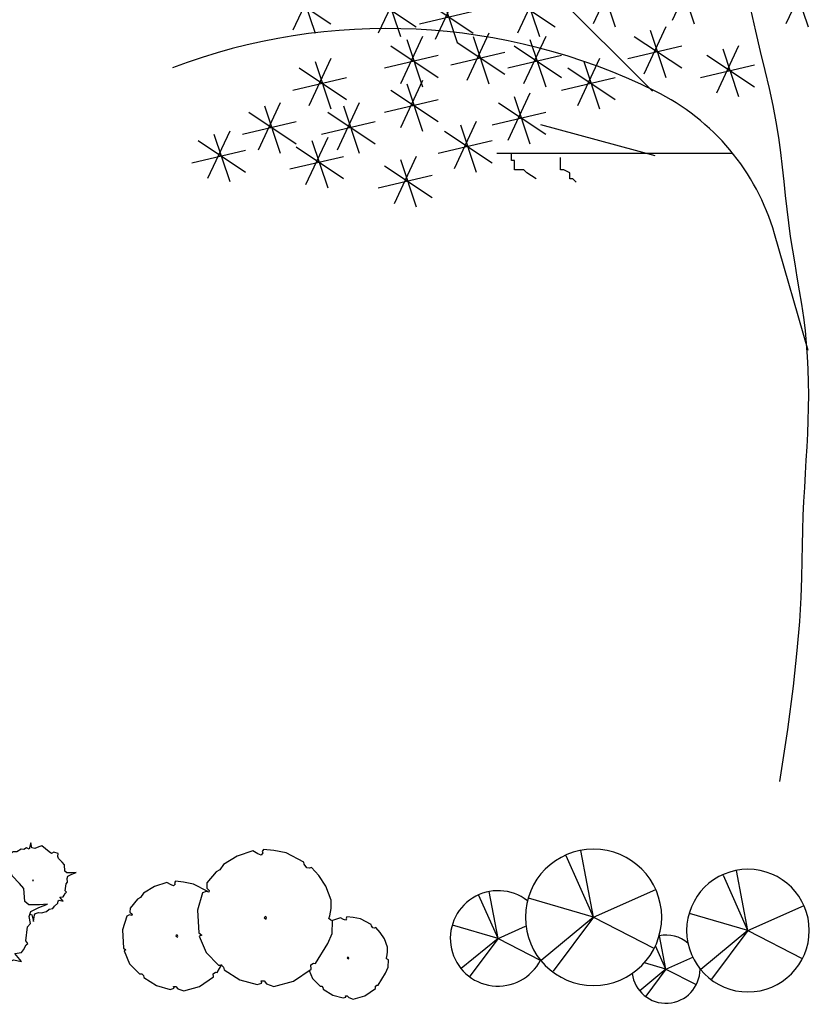
# Model space of a CAD drawing. Units: inches. Extents: x 73676 to 257410, y 51573 to 97787.
# Drawn here: x 108960 to 112491, y 65051 to 69453 of the extents above; entities that cross this region are included whole.
import ezdxf

# ---------------------------------------------------------------- set-up
doc = ezdxf.new("R2010")
doc.units = ezdxf.units.IN
doc.header["$MEASUREMENT"] = 0
doc.layers.get('0').update_dxf_attribs({"color": 2})
doc.layers.add('CAY', color=94, linetype='Continuous')
doc.layers.add('DIENHOA', color=3, linetype='Continuous')

# ---------------------------------------------------------------- blocks, each defined once
blk = doc.blocks.new('Cay33-mb')
at = {"layer": 'DIENHOA'}
for p, q in [((-48, 1550), (-77, 1503)), ((182, 1526), (-48, 1550)), ((-633, 1402), (-940, 1215)), ((-287, 1516), (-633, 1402)), ((-171, 1451), (-287, 1516)), ((-102, 1425), (-171, 1451)), ((-59, 1470), (-102, 1425)), ((-77, 1503), (-59, 1470)), ((456, 1473), (182, 1526)), ((854, 1265), (456, 1473)), ((-940, 1215), (-1024, 1095)), ((865, 1218), (854, 1265)), ((920, 1142), (865, 1218)), ((980, 1132), (920, 1142)), ((1026, 1146), (980, 1132)), ((1190, 970), (1026, 1146)), ((-1108, 1050), (-1313, 801)), ((-1024, 1095), (-1108, 1050)), ((1348, 728), (1190, 970)), ((-2485, 720), (-2730, 570)), ((-2208, 810), (-2485, 720)), ((-2115, 759), (-2208, 810)), ((-2060, 738), (-2115, 759)), ((-2025, 774), (-2060, 738)), ((-2016, 838), (-2039, 800)), ((-2039, 800), (-2025, 774)), ((-1832, 819), (-2016, 838)), ((-1614, 776), (-1832, 819)), ((-1295, 610), (-1614, 776)), ((-1313, 801), (-1317, 683)), ((-1317, 683), (-1260, 628)), ((1462, 418), (1348, 728)), ((-2797, 474), (-2865, 438)), ((-2730, 570), (-2797, 474)), ((-1410, 579), (-1525, 189)), ((-1332, 611), (-1410, 579)), ((-1268, 592), (-1332, 611)), ((-1293, 602), (-1295, 610)), ((-1260, 628), (-1268, 592)), ((-3029, 239), (-3032, 144)), ((-2865, 438), (-3029, 239)), ((1436, 65), (1468, 231)), ((1468, 231), (1462, 418)), ((-3106, 61), (-3198, -251)), ((-3044, 86), (-3106, 61)), ((-2992, 72), (-3044, 86)), ((-3032, 144), (-2986, 101)), ((-2986, 101), (-2992, 72)), ((-1525, 189), (-1496, -315)), ((3, 52), (-35, 21)), ((-35, 21), (9, -9)), ((21, 19), (3, 52)), ((9, -9), (21, 19)), ((1411, 9), (1436, 65)), ((1459, -28), (1411, 9)), ((1674, 22), (1495, -37)), ((1743, -16), (1674, 22)), ((1817, 43), (1800, 14)), ((1800, 14), (1811, -5)), ((1955, 28), (1817, 43)), ((2119, -4), (1955, 28)), ((1498, -50), (1459, -28)), ((1487, -331), (1498, -50)), ((1785, -32), (1743, -16)), ((1811, -5), (1785, -32)), ((2358, -128), (2119, -4)), ((2365, -156), (2358, -128)), ((2398, -202), (2365, -156)), ((2434, -208), (2398, -202)), ((2462, -199), (2434, -208)), ((2560, -305), (2462, -199)), ((-3198, -251), (-3175, -654)), ((-1976, -361), (-2006, -385)), ((-2006, -385), (-1971, -409)), ((-1962, -387), (-1976, -361)), ((-1971, -409), (-1962, -387)), ((-1496, -315), (-1429, -364)), ((-1429, -364), (-1482, -392)), ((-1482, -392), (-1327, -753)), ((1390, -553), (1487, -331)), ((2655, -451), (2560, -305)), ((-3175, -654), (-3121, -693)), ((1115, -999), (1390, -553)), ((2723, -636), (2655, -451)), ((2727, -749), (2723, -636)), ((-3121, -693), (-3163, -716)), ((-3163, -716), (-3040, -1005)), ((-1327, -753), (-1050, -1038)), ((1848, -856), (1825, -875)), ((1825, -875), (1851, -893)), ((1858, -876), (1848, -856)), ((1851, -893), (1858, -876)), ((2693, -882), (2707, -848)), ((2707, -848), (2727, -749)), ((-3040, -1005), (-2818, -1232)), ((-1086, -1201), (-977, -1024)), ((-1050, -1038), (-985, -1034)), ((-985, -1034), (-943, -1086)), ((-943, -1086), (-927, -1141)), ((1012, -1033), (1070, -991)), ((1020, -1124), (1012, -1033)), ((1070, -991), (1115, -999)), ((2680, -1219), (2738, -1086)), ((2721, -904), (2693, -882)), ((2745, -917), (2721, -904)), ((2738, -1086), (2745, -917)), ((-2818, -1232), (-2766, -1229)), ((-2766, -1229), (-2733, -1271)), ((-2733, -1271), (-2720, -1315)), ((-2720, -1315), (-2438, -1493)), ((-1480, -1516), (-1162, -1302)), ((-1169, -1229), (-1122, -1195)), ((-1162, -1302), (-1169, -1229)), ((-1122, -1195), (-1086, -1201)), ((-927, -1141), (-575, -1363)), ((622, -1393), (1020, -1124)), ((971, -1156), (1050, -1339)), ((2515, -1487), (2680, -1219)), ((-2438, -1493), (-2130, -1580)), ((-2057, -1515), (-2004, -1512)), ((-2047, -1552), (-2057, -1515)), ((-2004, -1512), (-1964, -1566)), ((-1830, -1613), (-1480, -1516)), ((-575, -1363), (-190, -1473)), ((-190, -1473), (-87, -1438)), ((-98, -1391), (-33, -1387)), ((-87, -1438), (-98, -1391)), ((-33, -1387), (18, -1455)), ((18, -1455), (185, -1513)), ((185, -1513), (622, -1393)), ((1050, -1339), (1216, -1510)), ((1216, -1510), (1255, -1508)), ((1255, -1508), (1280, -1539)), ((1280, -1539), (1290, -1572)), ((2453, -1507), (2488, -1482)), ((2458, -1562), (2453, -1507)), ((2488, -1482), (2515, -1487)), ((-2130, -1580), (-2047, -1552)), ((-1964, -1566), (-1830, -1613)), ((1290, -1572), (1501, -1705)), ((1501, -1705), (1732, -1771)), ((1732, -1771), (1794, -1750)), ((1787, -1722), (1826, -1720)), ((1794, -1750), (1787, -1722)), ((1826, -1720), (1857, -1761)), ((1857, -1761), (1957, -1795)), ((1957, -1795), (2219, -1723)), ((2219, -1723), (2458, -1562))]:
    blk.add_line(p, q, dxfattribs=at)
blk = doc.blocks.new('Cay32-mb')
at = {"layer": 'DIENHOA'}
for p, q in [((-1672, 2682), (-1765, 2623)), ((-1571, 2633), (-1672, 2682)), ((-1509, 2861), (-1571, 2633)), ((-1478, 2682), (-1509, 2861)), ((-1370, 2663), (-1478, 2682)), ((-1230, 2722), (-1370, 2663)), ((-1122, 2752), (-1230, 2722)), ((-866, 2543), (-1122, 2752)), ((-2160, 2533), (-2261, 2444)), ((-2261, 2444), (-2261, 2364)), ((-2013, 2543), (-2160, 2533)), ((-1866, 2633), (-2013, 2543)), ((-1765, 2623), (-1866, 2633)), ((-773, 2484), (-866, 2543)), ((-695, 2523), (-773, 2484)), ((-540, 2474), (-695, 2523)), ((-548, 2374), (-540, 2474)), ((-2649, 2255), (-2532, 2196)), ((-2478, 2255), (-2649, 2255)), ((-2339, 2275), (-2478, 2255)), ((-2261, 2364), (-2339, 2275)), ((-525, 2305), (-548, 2374)), ((-393, 2166), (-525, 2305)), ((-2532, 2196), (-2455, 2066)), ((-2455, 2066), (-2525, 1937)), ((-315, 2076), (-393, 2166)), ((-300, 1848), (-315, 2076)), ((-2525, 1937), (-2602, 1858)), ((-2602, 1858), (-2587, 1738)), ((-230, 1788), (-300, 1848)), ((-36, 1788), (-230, 1788)), ((-52, 1738), (103, 1798)), ((103, 1798), (-36, 1788)), ((-2610, 1619), (-2711, 1560)), ((-2711, 1560), (-2618, 1510)), ((-2587, 1738), (-2610, 1619)), ((-222, 1579), (-191, 1669)), ((-199, 1450), (-222, 1579)), ((-191, 1669), (-52, 1738)), ((-81, 1656), (-159, 1370)), ((-42, 1432), (-81, 1656)), ((1346, 1555), (1254, 1499)), ((1409, 1549), (1346, 1555)), ((1467, 1586), (1409, 1549)), ((1530, 1555), (1467, 1586)), ((1568, 1698), (1530, 1555)), ((1588, 1586), (1568, 1698)), ((1656, 1574), (1588, 1586)), ((1743, 1611), (1656, 1574)), ((1811, 1630), (1743, 1611)), ((1971, 1499), (1811, 1630)), ((-2618, 1510), (-2571, 1371)), ((-2571, 1371), (-2602, 1242)), ((-1439, 1540), (-1463, 1510)), ((-1463, 1510), (-1416, 1510)), ((-1416, 1510), (-1439, 1540)), ((-527, 1370), (-711, 1258)), ((-401, 1357), (-527, 1370)), ((-285, 1432), (-401, 1357)), ((-159, 1370), (-285, 1432)), ((-244, 1401), (-199, 1450)), ((93, 1407), (-42, 1432)), ((268, 1482), (93, 1407)), ((403, 1519), (268, 1482)), ((723, 1258), (403, 1519)), ((1050, 1332), (963, 1319)), ((1099, 1388), (1050, 1332)), ((1162, 1493), (1099, 1437)), ((1099, 1437), (1099, 1388)), ((1254, 1499), (1162, 1493)), ((2029, 1462), (1971, 1499)), ((2077, 1487), (2029, 1462)), ((2174, 1456), (2077, 1487)), ((2169, 1394), (2174, 1456)), ((2184, 1350), (2169, 1394)), ((2266, 1263), (2184, 1350)), ((-2602, 1242), (-2563, 1093)), ((-895, 1246), (-1021, 1134)), ((-1021, 1134), (-1021, 1034)), ((-711, 1258), (-895, 1246)), ((839, 1184), (723, 1258)), ((936, 1233), (839, 1184)), ((856, 1319), (929, 1282)), ((963, 1319), (856, 1319)), ((929, 1282), (966, 1220)), ((1130, 1171), (936, 1233)), ((1120, 1047), (1130, 1171)), ((2315, 1208), (2266, 1263)), ((2324, 1065), (2315, 1208)), ((-2563, 1093), (-2478, 1033)), ((-2478, 1033), (-2455, 953)), ((-2455, 953), (-2455, 854)), ((-1505, 898), (-1360, 823)), ((-1292, 898), (-1505, 898)), ((-1118, 923), (-1292, 898)), ((-1021, 1034), (-1118, 923)), ((1149, 960), (1120, 1047)), ((1314, 786), (1149, 960)), ((2368, 1027), (2324, 1065)), ((2489, 1027), (2368, 1027)), ((2373, 897), (2392, 953)), ((2387, 816), (2373, 897)), ((2392, 953), (2479, 996)), ((2479, 996), (2576, 1034)), ((2576, 1034), (2489, 1027)), ((-2455, 854), (-2331, 794)), ((-2331, 794), (-2269, 715)), ((-2269, 715), (-2284, 536)), ((-1360, 823), (-1263, 662)), ((-1263, 662), (-1350, 500)), ((1411, 674), (1314, 786)), ((1430, 389), (1411, 674)), ((1612, 872), (1598, 854)), ((1598, 854), (1627, 854)), ((1627, 854), (1612, 872)), ((2334, 624), (2353, 779)), ((2353, 779), (2387, 816)), ((-2284, 536), (-2339, 407)), ((-2339, 407), (-2238, 506)), ((-2238, 506), (-2137, 576)), ((-2137, 576), (-2059, 556)), ((-2059, 556), (-1966, 457)), ((-1966, 457), (-1850, 367)), ((-1350, 500), (-1447, 401)), ((2213, 481), (2285, 493)), ((2285, 394), (2213, 481)), ((2285, 493), (2310, 524)), ((2310, 524), (2339, 580)), ((2358, 593), (2334, 624)), ((2339, 580), (2358, 593)), ((-1850, 367), (-1742, 357)), ((-1742, 357), (-1486, 288)), ((-1486, 288), (-1444, 146)), ((-1428, 252), (-1457, 103)), ((-1447, 401), (-1428, 252)), ((1518, 314), (1430, 389)), ((1760, 314), (1518, 314)), ((1566, 165), (1740, 252)), ((1740, 252), (1934, 326)), ((1934, 326), (1760, 314)), ((1975, 214), (2058, 226)), ((2058, 226), (2097, 282)), ((2097, 282), (2169, 350)), ((2169, 350), (2174, 400)), ((2174, 400), (2198, 413)), ((2198, 413), (2285, 394)), ((-1457, 103), (-1583, 28)), ((-1583, 28), (-1467, -34)), ((6, 4), (-23, -34)), ((35, -34), (6, 4)), ((1527, 53), (1566, 165)), ((1556, -108), (1527, 53)), ((1545, 100), (1583, 90)), ((1583, 90), (1627, -59)), ((1627, -59), (1646, 90)), ((1646, 90), (1665, 114)), ((1665, 114), (1733, 139)), ((1733, 139), (1806, 133)), ((1806, 133), (1912, 164)), ((1912, 164), (1975, 214)), ((-1467, -34), (-1408, -208)), ((-1408, -208), (-1447, -369)), ((-23, -34), (35, -34)), ((1450, -493), (1489, -183)), ((1489, -183), (1556, -108)), ((-1447, -369), (-1399, -555)), ((-1399, -555), (-1292, -630)), ((-1292, -630), (-1263, -729)), ((1401, -692), (1460, -580)), ((1498, -555), (1450, -493)), ((1460, -580), (1498, -555)), ((-1263, -729), (-1263, -854)), ((-1263, -854), (-1108, -928)), ((1208, -779), (1353, -754)), ((1353, -953), (1208, -779)), ((1353, -754), (1401, -692)), ((-1108, -928), (-1031, -1027)), ((-1031, -1027), (-1050, -1251)), ((975, -1177), (1120, -1040)), ((1120, -1040), (1130, -941)), ((1130, -941), (1179, -916)), ((1179, -916), (1353, -953)), ((-1050, -1251), (-1118, -1413)), ((-1118, -1413), (-992, -1288)), ((-992, -1288), (-866, -1201)), ((-866, -1201), (-769, -1226)), ((-769, -1226), (-653, -1350)), ((607, -1413), (733, -1313)), ((733, -1313), (898, -1288)), ((898, -1288), (975, -1177)), ((-653, -1350), (-507, -1462)), ((-507, -1462), (-372, -1475)), ((-372, -1475), (-52, -1562)), ((74, -1562), (113, -1512)), ((113, -1512), (248, -1462)), ((248, -1462), (394, -1475)), ((394, -1475), (607, -1413)), ((-52, -1562), (35, -1860)), ((35, -1860), (74, -1562))]:
    blk.add_line(p, q, dxfattribs=at)
blk = doc.blocks.new('11')
for p, q in [((-1217.9, 2660.8), (-1217.9, 2688.4)), ((-1204.2, 2660.8), (-1217.9, 2660.8)), ((-1204.2, 2619.6), (-1204.2, 2660.8)), ((-997.6, 2619.6), (-997.6, 2674.6)), ((-1162.9, 2619.6), (-1204.2, 2619.6)), ((-1149.1, 2605.8), (-1162.9, 2619.6)), ((-1107.8, 2578.3), (-1149.1, 2605.8)), ((-983.8, 2619.6), (-997.6, 2619.6)), ((-956.3, 2605.8), (-983.8, 2619.6)), ((-956.3, 2578.3), (-956.3, 2605.8)), ((-942.5, 2578.3), (-956.3, 2578.3)), ((-928.8, 2564.5), (-942.5, 2578.3))]:
    blk.add_line(p, q)
for points in [[(-17.4, -116.7), (17.4, 116.7), (42.8, 310.2), (60.4, 469.4), (71.7, 599.6), (78.1, 706.4), (81.1, 795.2), (82.3, 871.5), (83, 940.7), (84.6, 1007.5), (86.9, 1072.7), (90, 1136.6), (93.4, 1199.3), (97.1, 1260.8), (100.7, 1321.2), (104.1, 1380.8), (107, 1439.7), (109.4, 1497.8), (110.9, 1555.5), (111.5, 1612.8), (111, 1669.9), (109.4, 1727.1), (106.5, 1784.4), (102.2, 1842.1), (96.4, 1900.2), (89, 1959), (80.3, 2018.4), (70.7, 2078.2), (60.5, 2138.5), (50.2, 2199.1), (40.1, 2260), (30.5, 2321), (22, 2382.1), (14.6, 2443.3), (7.9, 2504.9), (1.5, 2567.3), (-5.3, 2631), (-13, 2696.3), (-22.2, 2763.7), (-33.4, 2833.6), (-47.2, 2906.4), (-63.9, 2982.6), (-83, 3063), (-103.8, 3148.3), (-125.4, 3239.5), (-147.1, 3337.3)], [(-753.2, 3484.1), (-852.1, 3272.3)], [(-400, 3498.2), (-498.9, 3286.4)], [(-470.6, 3484.1), (-400, 3272.3)], [(108.7, 3484.1), (9.8, 3272.3)], [(-2095.6, 3455.9), (-2194.5, 3244.1)], [(-2166.2, 3441.8), (-2095.6, 3230)], [(-1714, 3441.8), (-1813, 3230)], [(-1092.3, 3441.8), (-1191.2, 3230)], [(-823.9, 3470), (-753.2, 3258.2)], [(38.1, 3470), (108.7, 3258.2)], [(-2236.8, 3413.5), (-2024.9, 3272.3)], [(-1855.3, 3399.4), (-1643.4, 3258.2)], [(-1784.7, 3427.6), (-1714, 3215.8)], [(-1459.7, 3413.5), (-1558.6, 3201.7)], [(-1530.4, 3399.4), (-1459.7, 3187.6)], [(-1233.6, 3399.4), (-1021.7, 3258.2)], [(-1163, 3427.6), (-1092.3, 3215.8)], [(-586.7, 2971), (-1027.6, 3411.6)], [(-1601, 3371.2), (-1389.1, 3230)], [(-1629.3, 3272.3), (-1389.1, 3328.8)], [(-527.1, 3258.2), (-626, 3046.4)], [(-1615.1, 3215.8), (-1714, 3004)], [(-1318.4, 3230), (-1417.3, 3018.2)], [(-1389.1, 3215.8), (-1318.4, 3004)], [(-1064.1, 3215.8), (-1163, 3004)], [(-668.4, 3215.8), (-456.5, 3074.6)], [(-597.8, 3244.1), (-527.1, 3032.3)], [(-1756.4, 3173.5), (-1544.5, 3032.3)], [(-1685.8, 3201.7), (-1615.1, 2989.9)], [(-1459.7, 3187.6), (-1247.8, 3046.4)], [(-1205.4, 3173.5), (-993.4, 3032.3)], [(-1134.7, 3201.7), (-1064.1, 2989.9)], [(-696.7, 3117), (-456.5, 3173.5)], [(-202.1, 3173.5), (-301.1, 2961.7)], [(-1784.7, 3074.6), (-1544.5, 3131.1)], [(-1488, 3088.8), (-1247.8, 3145.2)], [(-1233.6, 3074.6), (-993.4, 3131.1)], [(-343.4, 3131.1), (-131.5, 2989.9)], [(-272.8, 3159.4), (-202.1, 2947.5)], [(-2024.9, 3117), (-2123.8, 2905.2)], [(-2095.6, 3102.9), (-2024.9, 2891.1)], [(-823.9, 3117), (-922.8, 2905.2)], [(-894.5, 3102.9), (-823.9, 2891.1)], [(-371.7, 3032.3), (-131.5, 3088.8)], [(-2166.2, 3074.6), (-1954.3, 2933.4)], [(-965.2, 3074.6), (-753.2, 2933.4)], [(-2194.5, 2975.8), (-1954.3, 3032.3)], [(-1615.1, 3018.2), (-1714, 2806.3)], [(-1685.8, 3004), (-1615.1, 2792.2)], [(-993.4, 2975.8), (-753.2, 3032.3)], [(-1756.4, 2975.8), (-1544.5, 2834.6)], [(-1134.7, 2961.7), (-1233.6, 2749.9)], [(-2251, 2919.3), (-2349.9, 2707.5)], [(-1897.7, 2919.3), (-1996.6, 2707.5)], [(-1784.7, 2876.9), (-1544.5, 2933.4)], [(-1276, 2919.3), (-1064.1, 2778.1)], [(-1205.4, 2947.5), (-1134.7, 2735.7)], [(-2392.3, 2876.9), (-2180.3, 2735.7)], [(-2321.6, 2905.2), (-2251, 2693.4)], [(-2039, 2876.9), (-1827.1, 2735.7)], [(-1968.4, 2905.2), (-1897.7, 2693.4)], [(-1304.3, 2820.5), (-1064.1, 2876.9)], [(-2420.5, 2778.1), (-2180.3, 2834.6)], [(-2067.3, 2778.1), (-1827.1, 2834.6)], [(-1374.9, 2834.6), (-1473.8, 2622.8)], [(-1445.6, 2820.5), (-1374.9, 2608.7)], [(-575.1, 2681.1), (-1085.6, 2820.3)], [(-2477.1, 2792.2), (-2576, 2580.4)], [(-2547.7, 2778.1), (-2477.1, 2566.3)], [(-1516.2, 2792.2), (-1304.3, 2651)], [(-2618.4, 2749.9), (-2406.4, 2608.7)], [(-2039, 2764), (-2137.9, 2552.2)], [(-2109.7, 2749.9), (-2039, 2538.1)], [(-1544.5, 2693.4), (-1304.3, 2749.9)], [(-2646.6, 2651), (-2406.4, 2707.5)], [(-2180.3, 2721.6), (-1968.4, 2580.4)], [(-227.1, 2692.7), (-1282.9, 2692.7)], [(-2208.6, 2622.8), (-1968.4, 2679.3)], [(-1643.4, 2679.3), (-1742.3, 2467.4)], [(-1714, 2665.1), (-1643.4, 2453.3)], [(-1784.7, 2636.9), (-1572.7, 2495.7)], [(-1813, 2538.1), (-1572.7, 2594.5)]]:
    blk.add_lwpolyline(points)
blk.add_lwpolyline([(109.4, 1811.6), (-41.4, 2333.3, 0.210762), (-575.1, 2971, 0.208015), (-2733.1, 3075.4, 5.466511)], format="xyb")
blk = doc.blocks.new('cay 0')
for p, q in [((0, 0), (-121.9, 274.3)), ((-0.1, 0.1), (-56.5, 298.7)), ((690.5, -59.6), (580.7, 187.3)), ((690.4, -59.5), (639.6, 209.2)), ((-426.9, -94.4), (-512.3, 97.6)), ((-427, -94.3), (-466.5, 114.7)), ((0, 0.1), (278.7, 124.8)), ((0, 0.1), (-291, 85)), ((690.5, -59.5), (941.3, 52.7)), ((0, 0.1), (-234.8, -193.2)), ((0, 0.1), (-180.6, -240.4)), ((0, 0.1), (269, -138.5)), ((690.4, -59.5), (428.5, 16.9)), ((-426.9, -94.3), (-630.6, -34.9)), ((-426.9, -94.3), (-304.2, -39.4)), ((323.9, -232), (295.7, -82.7)), ((690.4, -59.5), (479.1, -233.5)), ((690.4, -59.5), (528, -276)), ((690.4, -59.5), (932.6, -184.3)), ((-426.9, -94.3), (-591.3, -229.6)), ((-426.9, -94.3), (-553.3, -262.7)), ((-426.9, -94.3), (-238.6, -191.4)), ((323.9, -232), (277.7, -128.1)), ((323.9, -232), (227.6, -203.9)), ((323.9, -232), (443.8, -178.4)), ((323.9, -232), (206.5, -328.6)), ((323.9, -232), (233.6, -352.2)), ((323.9, -232), (458.4, -301.3))]:
    blk.add_line(p, q)
for centre, major_axis, start_param, end_param in [((0, 0), (0, 304.8), -1.570796, 4.712389), ((690.5, -59.6), (0, 274.3), 4.712389, 10.995574), ((-426.9, -94.4), (0, 213.4), -0.661635, 4.241657), ((323.9, -232), (0, 152.4), -0.698061, 0.198634), ((323.9, -232), (0, 152.4), 1.696576, 4.710947)]:
    blk.add_ellipse(centre, major_axis=major_axis, ratio=1, start_param=start_param, end_param=end_param)

msp = doc.modelspace()

# ---------------------------------------------------------------- block references
for name, p in [('11', (112376.3718, 66162.8643)), ('cay 0', (111525.7267, 65439.7899))]:
    msp.add_blockref(name, p)
at = {"layer": 'CAY', "xscale": 0.199999988079071, "yscale": 0.2000000029802322, "zscale": 0.2}
for name, p in [('Cay32-mb', (108697.1348, 65433.1934)), ('Cay33-mb', (110059.6835, 65433.1934))]:
    msp.add_blockref(name, p, dxfattribs=at)

doc.saveas('drawing.dxf')
